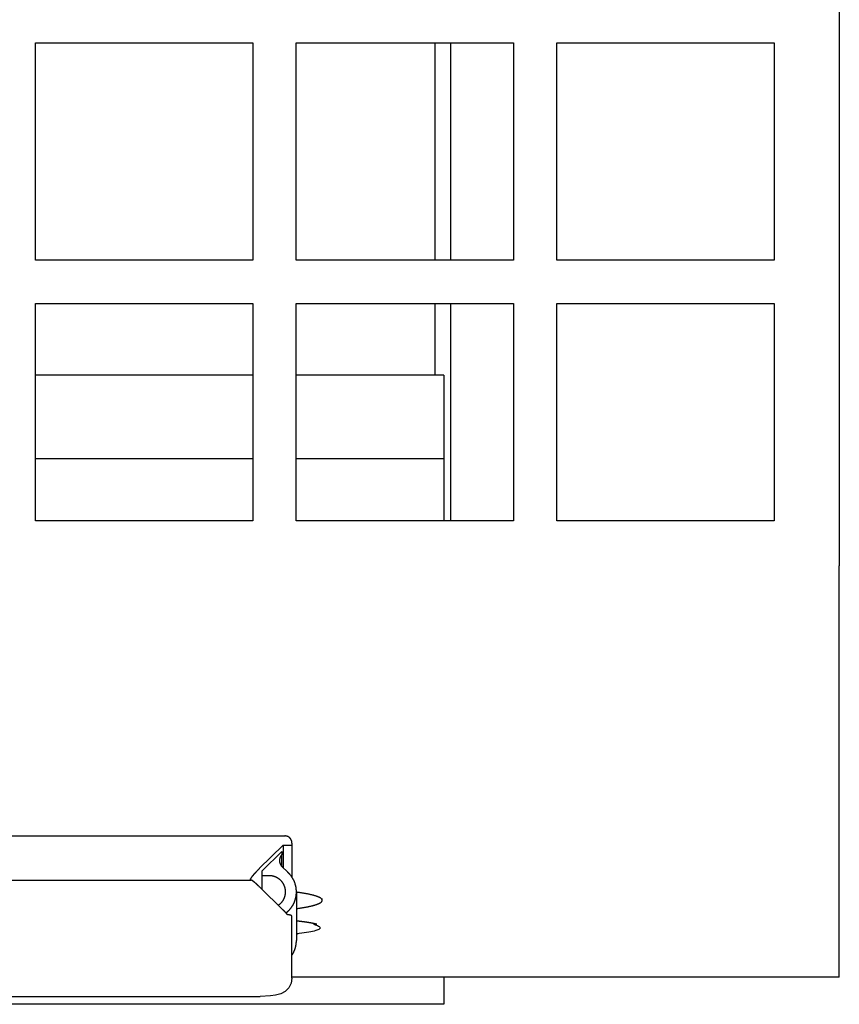
# Model space of a CAD drawing. Extents: x 99 to 770, y 67 to 553.
# Drawn here: x 395 to 414, y 67 to 90 of the extents above; entities that cross this region are included whole.
import ezdxf

# ---------------------------------------------------------------- set-up
doc = ezdxf.new("R2010")
doc.units = 0
doc.layers.add('VISIBLE__ISO_', color=7, linetype='CONTINUOUS')

msp = doc.modelspace()

# ---------------------------------------------------------------- linework, layer by layer
at = {"layer": 'VISIBLE__ISO_'}
for p, q in [((414.118, 184.574), (414.118, 76.943)), ((395.618, 88.974), (400.618, 88.974)), ((395.618, 83.974), (395.618, 88.974)), ((400.618, 88.974), (400.618, 83.974)), ((401.618, 88.974), (406.618, 88.974)), ((401.618, 83.974), (401.618, 88.974)), ((404.816, 83.974), (404.816, 88.974)), ((405.166, 88.974), (405.166, 83.974)), ((406.618, 88.974), (406.618, 83.974)), ((407.618, 88.974), (412.618, 88.974)), ((407.618, 83.974), (407.618, 88.974)), ((412.618, 88.974), (412.618, 83.974)), ((400.618, 83.974), (395.618, 83.974)), ((406.618, 83.974), (401.618, 83.974)), ((412.618, 83.974), (407.618, 83.974)), ((395.618, 82.974), (400.618, 82.974)), ((395.618, 77.974), (395.618, 82.974)), ((400.618, 82.974), (400.618, 77.974)), ((401.618, 82.974), (406.618, 82.974)), ((401.618, 77.974), (401.618, 82.974)), ((404.816, 81.33), (404.816, 82.974)), ((405.166, 82.974), (405.166, 77.974)), ((406.618, 82.974), (406.618, 77.974)), ((407.618, 82.974), (412.618, 82.974)), ((407.618, 77.974), (407.618, 82.974)), ((412.618, 82.974), (412.618, 77.974)), ((400.618, 81.33), (395.618, 81.33)), ((405.018, 81.33), (401.618, 81.33)), ((405.018, 81.33), (405.018, 79.404)), ((400.618, 79.404), (395.618, 79.404)), ((405.018, 79.404), (401.618, 79.404)), ((405.018, 79.404), (405.018, 77.974)), ((400.618, 77.974), (395.618, 77.974)), ((406.618, 77.974), (401.618, 77.974)), ((412.618, 77.974), (407.618, 77.974)), ((414.118, 75.25), (414.118, 76.943)), ((414.118, 67.474), (414.118, 75.25)), ((392.518, 70.725), (401.356, 70.725)), ((400.768, 69.973), (401.318, 70.513)), ((401.318, 70.513), (401.518, 70.513)), ((401.318, 70.513), (401.318, 69.993)), ((401.518, 70.562), (401.518, 70.513)), ((401.518, 70.513), (401.518, 69.779)), ((400.834, 69.922), (401.29, 70.37)), ((401.29, 70.37), (401.29, 70.298)), ((401.29, 70.021), (401.29, 70.298)), ((401.29, 70.02), (401.421, 69.892)), ((400.834, 69.81), (400.834, 69.922)), ((400.994, 69.81), (400.834, 69.81)), ((400.834, 69.493), (400.834, 69.81)), ((393.688, 69.711), (400.582, 69.711)), ((400.568, 69.711), (400.568, 69.739)), ((400.778, 69.548), (401.318, 69.018)), ((401.622, 69.439), (401.622, 68.319)), ((402.218, 69.243), (402.218, 69.283)), ((401.518, 68.788), (401.518, 68.88)), ((401.518, 68.527), (401.518, 68.788)), ((401.518, 67.494), (401.518, 68.527)), ((401.518, 67.456), (401.518, 67.494)), ((414.118, 67.474), (401.518, 67.474)), ((405.018, 67.474), (405.018, 66.852)), ((405.018, 66.852), (393.056, 66.852)), ((393.688, 67.032), (400.785, 67.032))]:
    msp.add_line(p, q, dxfattribs=at)
at = {"layer": 'VISIBLE__ISO_', "flags": 128}
for points in [[(402.017, 68.692), (402.052, 68.682), (402.082, 68.672), (402.107, 68.662), (402.129, 68.652), (402.145, 68.643), (402.157, 68.633), (402.165, 68.623), (402.168, 68.613), (402.167, 68.604), (402.161, 68.594), (402.151, 68.585), (402.137, 68.575), (402.117, 68.566), (402.094, 68.556), (402.066, 68.547), (402.033, 68.538), (401.996, 68.529), (401.954, 68.52), (401.908, 68.511), (401.857, 68.503), (401.803, 68.495), (401.746, 68.487), (401.686, 68.48), (401.622, 68.473)], [(401.518, 67.456), (401.502, 67.341), (401.451, 67.232), (401.367, 67.145), (401.261, 67.092), (401.144, 67.062), (401.024, 67.045), (400.785, 67.032)]]:
    msp.add_lwpolyline(points, dxfattribs=at)
at = {"layer": 'VISIBLE__ISO_'}
for points in [[(401.518, 70.562, 0), (401.518, 70.565, 0), (401.518, 70.567, 0), (401.518, 70.569, 0), (401.518, 70.571, 0), (401.518, 70.573, 0), (401.518, 70.575, 0), (401.518, 70.577, 0), (401.518, 70.579, 0), (401.517, 70.581, 0), (401.517, 70.583, 0), (401.517, 70.585, 0), (401.517, 70.588, 0), (401.516, 70.59, 0), (401.516, 70.592, 0), (401.516, 70.594, 0), (401.515, 70.596, 0), (401.515, 70.598, 0), (401.515, 70.6, 0), (401.514, 70.602, 0), (401.514, 70.604, 0), (401.513, 70.606, 0), (401.513, 70.608, 0), (401.512, 70.61, 0), (401.512, 70.612, 0), (401.511, 70.614, 0), (401.51, 70.615, 0), (401.51, 70.617, 0), (401.509, 70.619, 0), (401.509, 70.621, 0), (401.508, 70.623, 0), (401.507, 70.625, 0), (401.506, 70.627, 0), (401.506, 70.629, 0), (401.505, 70.63, 0), (401.504, 70.632, 0), (401.503, 70.634, 0), (401.503, 70.636, 0), (401.502, 70.638, 0), (401.501, 70.639, 0), (401.5, 70.641, 0), (401.499, 70.643, 0), (401.498, 70.645, 0), (401.497, 70.647, 0), (401.496, 70.648, 0), (401.495, 70.65, 0), (401.494, 70.652, 0), (401.493, 70.653, 0), (401.492, 70.655, 0), (401.491, 70.657, 0), (401.49, 70.658, 0), (401.489, 70.66, 0), (401.488, 70.661, 0), (401.486, 70.663, 0), (401.485, 70.665, 0), (401.484, 70.666, 0), (401.483, 70.668, 0), (401.482, 70.669, 0), (401.48, 70.671, 0), (401.479, 70.672, 0), (401.478, 70.674, 0), (401.476, 70.675, 0), (401.475, 70.676, 0), (401.474, 70.678, 0), (401.472, 70.679, 0), (401.471, 70.68, 0), (401.47, 70.682, 0), (401.468, 70.683, 0), (401.467, 70.684, 0), (401.465, 70.686, 0), (401.464, 70.687, 0), (401.462, 70.688, 0), (401.461, 70.69, 0), (401.459, 70.691, 0), (401.458, 70.692, 0), (401.456, 70.693, 0), (401.455, 70.694, 0), (401.453, 70.695, 0), (401.451, 70.697, 0), (401.45, 70.698, 0), (401.448, 70.699, 0), (401.447, 70.7, 0), (401.445, 70.701, 0), (401.443, 70.702, 0), (401.441, 70.703, 0), (401.44, 70.704, 0), (401.438, 70.705, 0), (401.436, 70.706, 0), (401.435, 70.707, 0), (401.433, 70.708, 0), (401.431, 70.709, 0), (401.429, 70.709, 0), (401.427, 70.71, 0), (401.426, 70.711, 0), (401.424, 70.712, 0), (401.422, 70.713, 0), (401.42, 70.713, 0), (401.418, 70.714, 0), (401.416, 70.715, 0), (401.414, 70.715, 0), (401.413, 70.716, 0), (401.411, 70.717, 0), (401.409, 70.717, 0), (401.407, 70.718, 0), (401.405, 70.718, 0), (401.403, 70.719, 0), (401.401, 70.719, 0), (401.399, 70.72, 0), (401.397, 70.721, 0), (401.395, 70.721, 0), (401.393, 70.721, 0), (401.391, 70.722, 0), (401.389, 70.722, 0), (401.387, 70.722, 0), (401.385, 70.723, 0), (401.383, 70.723, 0), (401.381, 70.723, 0), (401.379, 70.724, 0), (401.377, 70.724, 0), (401.375, 70.724, 0), (401.372, 70.724, 0), (401.37, 70.725, 0), (401.368, 70.725, 0), (401.366, 70.725, 0), (401.364, 70.725, 0), (401.362, 70.725, 0), (401.36, 70.725, 0), (401.358, 70.725, 0), (401.356, 70.725, 0)], [(401.29, 70.298, 0), (401.289, 70.296, 0), (401.287, 70.294, 0), (401.285, 70.292, 0), (401.284, 70.291, 0), (401.282, 70.289, 0), (401.28, 70.287, 0), (401.279, 70.285, 0), (401.277, 70.283, 0), (401.276, 70.281, 0), (401.274, 70.28, 0), (401.273, 70.278, 0), (401.271, 70.276, 0), (401.27, 70.274, 0), (401.268, 70.272, 0), (401.267, 70.27, 0), (401.266, 70.268, 0), (401.264, 70.266, 0), (401.263, 70.264, 0), (401.262, 70.262, 0), (401.26, 70.26, 0), (401.259, 70.258, 0), (401.258, 70.256, 0), (401.257, 70.254, 0), (401.256, 70.251, 0), (401.254, 70.249, 0), (401.253, 70.247, 0), (401.252, 70.245, 0), (401.251, 70.243, 0), (401.25, 70.241, 0), (401.249, 70.238, 0), (401.248, 70.236, 0), (401.247, 70.234, 0), (401.246, 70.232, 0), (401.245, 70.23, 0), (401.245, 70.227, 0), (401.244, 70.225, 0), (401.243, 70.223, 0), (401.242, 70.221, 0), (401.241, 70.218, 0), (401.241, 70.216, 0), (401.24, 70.214, 0), (401.239, 70.211, 0), (401.239, 70.209, 0), (401.238, 70.207, 0), (401.238, 70.204, 0), (401.237, 70.202, 0), (401.236, 70.2, 0), (401.236, 70.197, 0), (401.236, 70.195, 0), (401.235, 70.192, 0), (401.235, 70.19, 0), (401.234, 70.188, 0), (401.234, 70.185, 0), (401.234, 70.183, 0), (401.233, 70.181, 0), (401.233, 70.178, 0), (401.233, 70.176, 0), (401.233, 70.173, 0), (401.233, 70.171, 0), (401.232, 70.169, 0), (401.232, 70.166, 0), (401.232, 70.164, 0), (401.232, 70.161, 0), (401.232, 70.159, 0), (401.232, 70.157, 0), (401.232, 70.154, 0), (401.232, 70.152, 0), (401.232, 70.149, 0), (401.233, 70.147, 0), (401.233, 70.145, 0), (401.233, 70.142, 0), (401.233, 70.14, 0), (401.233, 70.138, 0), (401.234, 70.135, 0), (401.234, 70.133, 0), (401.234, 70.13, 0), (401.235, 70.128, 0), (401.235, 70.126, 0), (401.236, 70.123, 0), (401.236, 70.121, 0), (401.237, 70.118, 0), (401.237, 70.116, 0), (401.238, 70.114, 0), (401.238, 70.112, 0), (401.239, 70.109, 0), (401.239, 70.107, 0), (401.24, 70.105, 0), (401.241, 70.102, 0), (401.241, 70.1, 0), (401.242, 70.098, 0), (401.243, 70.095, 0), (401.244, 70.093, 0), (401.245, 70.091, 0), (401.246, 70.088, 0), (401.246, 70.086, 0), (401.247, 70.084, 0), (401.248, 70.082, 0), (401.249, 70.08, 0), (401.25, 70.078, 0), (401.251, 70.075, 0), (401.252, 70.073, 0), (401.253, 70.071, 0), (401.255, 70.069, 0), (401.256, 70.067, 0), (401.257, 70.065, 0), (401.258, 70.062, 0), (401.259, 70.06, 0), (401.26, 70.058, 0), (401.262, 70.056, 0), (401.263, 70.054, 0), (401.264, 70.052, 0), (401.266, 70.05, 0), (401.267, 70.048, 0), (401.268, 70.046, 0), (401.27, 70.044, 0), (401.271, 70.042, 0), (401.273, 70.04, 0), (401.274, 70.038, 0), (401.276, 70.037, 0), (401.277, 70.035, 0), (401.279, 70.033, 0), (401.28, 70.031, 0), (401.282, 70.029, 0), (401.284, 70.028, 0), (401.285, 70.026, 0), (401.287, 70.024, 0), (401.289, 70.022, 0), (401.29, 70.02, 0)], [(400.768, 69.973, 0), (400.766, 69.971, 0), (400.763, 69.968, 0), (400.761, 69.966, 0), (400.759, 69.963, 0), (400.756, 69.961, 0), (400.754, 69.958, 0), (400.751, 69.956, 0), (400.749, 69.954, 0), (400.746, 69.951, 0), (400.744, 69.949, 0), (400.741, 69.946, 0), (400.739, 69.944, 0), (400.737, 69.941, 0), (400.734, 69.939, 0), (400.732, 69.936, 0), (400.729, 69.934, 0), (400.727, 69.931, 0), (400.725, 69.929, 0), (400.722, 69.927, 0), (400.72, 69.924, 0), (400.717, 69.922, 0), (400.715, 69.919, 0), (400.713, 69.917, 0), (400.71, 69.914, 0), (400.708, 69.912, 0), (400.706, 69.909, 0), (400.703, 69.907, 0), (400.701, 69.905, 0), (400.699, 69.902, 0), (400.696, 69.9, 0), (400.694, 69.897, 0), (400.692, 69.895, 0), (400.69, 69.893, 0), (400.687, 69.89, 0), (400.685, 69.888, 0), (400.683, 69.885, 0), (400.681, 69.883, 0), (400.678, 69.881, 0), (400.676, 69.878, 0), (400.674, 69.876, 0), (400.672, 69.874, 0), (400.67, 69.871, 0), (400.668, 69.869, 0), (400.666, 69.867, 0), (400.663, 69.864, 0), (400.661, 69.862, 0), (400.659, 69.86, 0), (400.657, 69.858, 0), (400.655, 69.855, 0), (400.653, 69.853, 0), (400.651, 69.851, 0), (400.649, 69.849, 0), (400.647, 69.846, 0), (400.645, 69.844, 0), (400.643, 69.842, 0), (400.641, 69.84, 0), (400.64, 69.838, 0), (400.638, 69.836, 0), (400.636, 69.834, 0), (400.634, 69.831, 0), (400.632, 69.829, 0), (400.63, 69.827, 0), (400.629, 69.825, 0), (400.627, 69.823, 0), (400.625, 69.821, 0), (400.623, 69.819, 0), (400.622, 69.817, 0), (400.62, 69.815, 0), (400.619, 69.813, 0), (400.617, 69.811, 0), (400.615, 69.809, 0), (400.614, 69.808, 0), (400.612, 69.806, 0), (400.611, 69.804, 0), (400.609, 69.802, 0), (400.608, 69.8, 0), (400.606, 69.798, 0), (400.605, 69.796, 0), (400.603, 69.795, 0), (400.602, 69.793, 0), (400.601, 69.791, 0), (400.599, 69.79, 0), (400.598, 69.788, 0), (400.597, 69.786, 0), (400.596, 69.785, 0), (400.594, 69.783, 0), (400.593, 69.781, 0), (400.592, 69.78, 0), (400.591, 69.778, 0), (400.59, 69.777, 0), (400.589, 69.775, 0), (400.588, 69.774, 0), (400.586, 69.773, 0), (400.585, 69.771, 0), (400.585, 69.77, 0), (400.584, 69.768, 0), (400.583, 69.767, 0), (400.582, 69.766, 0), (400.581, 69.764, 0), (400.58, 69.763, 0), (400.579, 69.762, 0), (400.578, 69.761, 0), (400.578, 69.76, 0), (400.577, 69.758, 0), (400.576, 69.757, 0), (400.576, 69.756, 0), (400.575, 69.755, 0), (400.574, 69.754, 0), (400.574, 69.753, 0), (400.573, 69.752, 0), (400.573, 69.751, 0), (400.572, 69.75, 0), (400.572, 69.749, 0), (400.571, 69.748, 0), (400.571, 69.748, 0), (400.57, 69.747, 0), (400.57, 69.746, 0), (400.57, 69.745, 0), (400.57, 69.745, 0), (400.569, 69.744, 0), (400.569, 69.743, 0), (400.569, 69.742, 0), (400.569, 69.742, 0), (400.569, 69.741, 0), (400.568, 69.741, 0), (400.568, 69.74, 0), (400.568, 69.74, 0), (400.568, 69.739, 0)], [(401.204, 69.13, 0), (401.21, 69.134, 0), (401.216, 69.138, 0), (401.222, 69.143, 0), (401.228, 69.147, 0), (401.234, 69.152, 0), (401.24, 69.157, 0), (401.246, 69.162, 0), (401.251, 69.167, 0), (401.257, 69.172, 0), (401.262, 69.177, 0), (401.267, 69.182, 0), (401.273, 69.188, 0), (401.278, 69.193, 0), (401.283, 69.199, 0), (401.287, 69.204, 0), (401.292, 69.21, 0), (401.297, 69.216, 0), (401.301, 69.222, 0), (401.305, 69.228, 0), (401.31, 69.234, 0), (401.314, 69.24, 0), (401.318, 69.247, 0), (401.322, 69.253, 0), (401.325, 69.26, 0), (401.329, 69.266, 0), (401.332, 69.273, 0), (401.336, 69.279, 0), (401.339, 69.286, 0), (401.342, 69.293, 0), (401.345, 69.3, 0), (401.347, 69.307, 0), (401.35, 69.314, 0), (401.353, 69.32, 0), (401.355, 69.328, 0), (401.357, 69.335, 0), (401.359, 69.342, 0), (401.361, 69.349, 0), (401.363, 69.356, 0), (401.364, 69.363, 0), (401.366, 69.371, 0), (401.367, 69.378, 0), (401.368, 69.385, 0), (401.369, 69.393, 0), (401.37, 69.4, 0), (401.371, 69.407, 0), (401.372, 69.415, 0), (401.372, 69.422, 0), (401.372, 69.43, 0), (401.372, 69.437, 0), (401.372, 69.444, 0), (401.372, 69.452, 0), (401.372, 69.459, 0), (401.371, 69.467, 0), (401.371, 69.474, 0), (401.37, 69.481, 0), (401.369, 69.489, 0), (401.368, 69.496, 0), (401.367, 69.503, 0), (401.365, 69.511, 0), (401.364, 69.518, 0), (401.362, 69.525, 0), (401.36, 69.532, 0), (401.358, 69.54, 0), (401.356, 69.547, 0), (401.354, 69.554, 0), (401.351, 69.561, 0), (401.349, 69.568, 0), (401.346, 69.575, 0), (401.343, 69.581, 0), (401.34, 69.588, 0), (401.337, 69.595, 0), (401.334, 69.602, 0), (401.331, 69.608, 0), (401.327, 69.615, 0), (401.324, 69.621, 0), (401.32, 69.628, 0), (401.316, 69.634, 0), (401.312, 69.64, 0), (401.308, 69.647, 0), (401.303, 69.653, 0), (401.299, 69.659, 0), (401.295, 69.665, 0), (401.29, 69.671, 0), (401.285, 69.676, 0), (401.28, 69.682, 0), (401.275, 69.687, 0), (401.27, 69.693, 0), (401.265, 69.698, 0), (401.26, 69.704, 0), (401.254, 69.709, 0), (401.249, 69.714, 0), (401.243, 69.719, 0), (401.237, 69.723, 0), (401.232, 69.728, 0), (401.226, 69.733, 0), (401.22, 69.737, 0), (401.214, 69.742, 0), (401.207, 69.746, 0), (401.201, 69.75, 0), (401.195, 69.754, 0), (401.188, 69.758, 0), (401.182, 69.761, 0), (401.175, 69.765, 0), (401.169, 69.769, 0), (401.162, 69.772, 0), (401.155, 69.775, 0), (401.148, 69.778, 0), (401.141, 69.781, 0), (401.134, 69.784, 0), (401.127, 69.787, 0), (401.12, 69.789, 0), (401.113, 69.792, 0), (401.106, 69.794, 0), (401.099, 69.796, 0), (401.091, 69.798, 0), (401.084, 69.8, 0), (401.077, 69.802, 0), (401.069, 69.803, 0), (401.062, 69.804, 0), (401.054, 69.806, 0), (401.047, 69.807, 0), (401.039, 69.808, 0), (401.032, 69.808, 0), (401.024, 69.809, 0), (401.017, 69.81, 0), (401.009, 69.81, 0), (401.002, 69.81, 0), (400.994, 69.81, 0)], [(401.382, 68.953, 0), (401.388, 68.959, 0), (401.395, 68.964, 0), (401.401, 68.969, 0), (401.408, 68.975, 0), (401.414, 68.98, 0), (401.42, 68.986, 0), (401.427, 68.992, 0), (401.433, 68.997, 0), (401.439, 69.003, 0), (401.445, 69.009, 0), (401.451, 69.015, 0), (401.456, 69.021, 0), (401.462, 69.027, 0), (401.468, 69.034, 0), (401.473, 69.04, 0), (401.479, 69.046, 0), (401.484, 69.053, 0), (401.489, 69.059, 0), (401.495, 69.066, 0), (401.5, 69.073, 0), (401.505, 69.079, 0), (401.51, 69.086, 0), (401.514, 69.093, 0), (401.519, 69.1, 0), (401.524, 69.107, 0), (401.528, 69.114, 0), (401.533, 69.121, 0), (401.537, 69.128, 0), (401.541, 69.136, 0), (401.545, 69.143, 0), (401.549, 69.15, 0), (401.553, 69.158, 0), (401.557, 69.165, 0), (401.561, 69.173, 0), (401.564, 69.18, 0), (401.568, 69.188, 0), (401.571, 69.195, 0), (401.575, 69.203, 0), (401.578, 69.211, 0), (401.581, 69.219, 0), (401.584, 69.226, 0), (401.587, 69.234, 0), (401.589, 69.242, 0), (401.592, 69.25, 0), (401.595, 69.258, 0), (401.597, 69.266, 0), (401.599, 69.274, 0), (401.602, 69.282, 0), (401.604, 69.29, 0), (401.606, 69.298, 0), (401.608, 69.306, 0), (401.609, 69.315, 0), (401.611, 69.323, 0), (401.613, 69.331, 0), (401.614, 69.339, 0), (401.615, 69.347, 0), (401.617, 69.356, 0), (401.618, 69.364, 0), (401.619, 69.372, 0), (401.62, 69.38, 0), (401.62, 69.389, 0), (401.621, 69.397, 0), (401.621, 69.406, 0), (401.622, 69.414, 0), (401.622, 69.422, 0), (401.622, 69.43, 0), (401.622, 69.439, 0), (401.622, 69.447, 0), (401.622, 69.456, 0), (401.622, 69.464, 0), (401.621, 69.472, 0), (401.621, 69.481, 0), (401.62, 69.489, 0), (401.62, 69.497, 0), (401.619, 69.505, 0), (401.618, 69.514, 0), (401.617, 69.522, 0), (401.615, 69.53, 0), (401.614, 69.538, 0), (401.613, 69.547, 0), (401.611, 69.555, 0), (401.61, 69.563, 0), (401.608, 69.571, 0), (401.606, 69.579, 0), (401.604, 69.588, 0), (401.602, 69.596, 0), (401.6, 69.604, 0), (401.597, 69.612, 0), (401.595, 69.62, 0), (401.592, 69.628, 0), (401.59, 69.635, 0), (401.587, 69.643, 0), (401.584, 69.651, 0), (401.581, 69.659, 0), (401.578, 69.667, 0), (401.575, 69.675, 0), (401.571, 69.682, 0), (401.568, 69.69, 0), (401.565, 69.698, 0), (401.561, 69.705, 0), (401.557, 69.713, 0), (401.553, 69.72, 0), (401.55, 69.727, 0), (401.545, 69.735, 0), (401.541, 69.742, 0), (401.537, 69.749, 0), (401.533, 69.756, 0), (401.528, 69.764, 0), (401.524, 69.771, 0), (401.519, 69.778, 0), (401.515, 69.785, 0), (401.51, 69.791, 0), (401.505, 69.798, 0), (401.5, 69.805, 0), (401.495, 69.812, 0), (401.49, 69.818, 0), (401.484, 69.825, 0), (401.479, 69.831, 0), (401.474, 69.838, 0), (401.468, 69.844, 0), (401.462, 69.85, 0), (401.457, 69.856, 0), (401.451, 69.863, 0), (401.445, 69.869, 0), (401.439, 69.875, 0), (401.433, 69.88, 0), (401.427, 69.886, 0), (401.421, 69.892, 0)], [(400.778, 69.548, 0), (400.776, 69.55, 0), (400.774, 69.552, 0), (400.772, 69.554, 0), (400.77, 69.556, 0), (400.768, 69.559, 0), (400.765, 69.561, 0), (400.763, 69.563, 0), (400.761, 69.565, 0), (400.759, 69.567, 0), (400.757, 69.569, 0), (400.755, 69.571, 0), (400.752, 69.573, 0), (400.75, 69.575, 0), (400.748, 69.577, 0), (400.746, 69.579, 0), (400.744, 69.581, 0), (400.742, 69.583, 0), (400.74, 69.585, 0), (400.738, 69.587, 0), (400.735, 69.589, 0), (400.733, 69.591, 0), (400.731, 69.593, 0), (400.729, 69.595, 0), (400.727, 69.597, 0), (400.725, 69.599, 0), (400.723, 69.601, 0), (400.721, 69.603, 0), (400.719, 69.605, 0), (400.717, 69.607, 0), (400.715, 69.609, 0), (400.713, 69.611, 0), (400.711, 69.612, 0), (400.709, 69.614, 0), (400.707, 69.616, 0), (400.704, 69.618, 0), (400.702, 69.62, 0), (400.7, 69.622, 0), (400.699, 69.623, 0), (400.697, 69.625, 0), (400.695, 69.627, 0), (400.693, 69.629, 0), (400.691, 69.63, 0), (400.689, 69.632, 0), (400.687, 69.634, 0), (400.685, 69.635, 0), (400.683, 69.637, 0), (400.681, 69.639, 0), (400.679, 69.641, 0), (400.677, 69.642, 0), (400.675, 69.644, 0), (400.674, 69.645, 0), (400.672, 69.647, 0), (400.67, 69.649, 0), (400.668, 69.65, 0), (400.666, 69.652, 0), (400.665, 69.653, 0), (400.663, 69.655, 0), (400.661, 69.656, 0), (400.659, 69.658, 0), (400.658, 69.659, 0), (400.656, 69.661, 0), (400.654, 69.662, 0), (400.652, 69.663, 0), (400.651, 69.665, 0), (400.649, 69.666, 0), (400.647, 69.668, 0), (400.646, 69.669, 0), (400.644, 69.67, 0), (400.643, 69.671, 0), (400.641, 69.673, 0), (400.64, 69.674, 0), (400.638, 69.675, 0), (400.636, 69.676, 0), (400.635, 69.678, 0), (400.633, 69.679, 0), (400.632, 69.68, 0), (400.63, 69.681, 0), (400.629, 69.682, 0), (400.628, 69.683, 0), (400.626, 69.684, 0), (400.625, 69.686, 0), (400.623, 69.686, 0), (400.622, 69.688, 0), (400.621, 69.689, 0), (400.619, 69.689, 0), (400.618, 69.691, 0), (400.617, 69.691, 0), (400.616, 69.692, 0), (400.614, 69.693, 0), (400.613, 69.694, 0), (400.612, 69.695, 0), (400.611, 69.696, 0), (400.61, 69.697, 0), (400.608, 69.697, 0), (400.607, 69.698, 0), (400.606, 69.699, 0), (400.605, 69.7, 0), (400.604, 69.7, 0), (400.603, 69.701, 0), (400.602, 69.702, 0), (400.601, 69.702, 0), (400.6, 69.703, 0), (400.599, 69.704, 0), (400.598, 69.704, 0), (400.597, 69.705, 0), (400.596, 69.705, 0), (400.595, 69.706, 0), (400.594, 69.706, 0), (400.594, 69.707, 0), (400.593, 69.707, 0), (400.592, 69.707, 0), (400.591, 69.708, 0), (400.59, 69.708, 0), (400.59, 69.708, 0), (400.589, 69.709, 0), (400.588, 69.709, 0), (400.588, 69.709, 0), (400.587, 69.71, 0), (400.586, 69.71, 0), (400.586, 69.71, 0), (400.585, 69.71, 0), (400.585, 69.71, 0), (400.584, 69.71, 0), (400.584, 69.71, 0), (400.583, 69.711, 0), (400.583, 69.711, 0), (400.582, 69.711, 0), (400.582, 69.711, 0)], [(401.622, 69.054, 0), (401.64, 69.056, 0), (401.657, 69.059, 0), (401.675, 69.061, 0), (401.692, 69.064, 0), (401.708, 69.066, 0), (401.725, 69.069, 0), (401.741, 69.071, 0), (401.757, 69.074, 0), (401.773, 69.077, 0), (401.788, 69.079, 0), (401.804, 69.082, 0), (401.819, 69.085, 0), (401.834, 69.087, 0), (401.848, 69.09, 0), (401.862, 69.093, 0), (401.876, 69.095, 0), (401.89, 69.098, 0), (401.904, 69.101, 0), (401.917, 69.104, 0), (401.93, 69.107, 0), (401.942, 69.109, 0), (401.955, 69.112, 0), (401.967, 69.115, 0), (401.979, 69.118, 0), (401.991, 69.121, 0), (402.002, 69.124, 0), (402.013, 69.127, 0), (402.024, 69.13, 0), (402.034, 69.133, 0), (402.045, 69.136, 0), (402.054, 69.139, 0), (402.064, 69.142, 0), (402.074, 69.145, 0), (402.083, 69.148, 0), (402.091, 69.151, 0), (402.1, 69.154, 0), (402.108, 69.157, 0), (402.116, 69.16, 0), (402.124, 69.163, 0), (402.131, 69.166, 0), (402.138, 69.169, 0), (402.145, 69.173, 0), (402.152, 69.176, 0), (402.158, 69.179, 0), (402.164, 69.182, 0), (402.169, 69.185, 0), (402.174, 69.189, 0), (402.179, 69.192, 0), (402.184, 69.195, 0), (402.189, 69.198, 0), (402.193, 69.201, 0), (402.196, 69.204, 0), (402.2, 69.208, 0), (402.203, 69.211, 0), (402.206, 69.214, 0), (402.209, 69.217, 0), (402.211, 69.221, 0), (402.213, 69.224, 0), (402.215, 69.227, 0), (402.216, 69.23, 0), (402.217, 69.234, 0), (402.218, 69.237, 0), (402.218, 69.24, 0), (402.218, 69.243, 0), (402.218, 69.246, 0), (402.218, 69.25, 0), (402.217, 69.253, 0), (402.216, 69.256, 0), (402.215, 69.259, 0), (402.213, 69.263, 0), (402.211, 69.266, 0), (402.209, 69.269, 0), (402.206, 69.272, 0), (402.203, 69.276, 0), (402.2, 69.279, 0), (402.196, 69.282, 0), (402.193, 69.285, 0), (402.189, 69.288, 0), (402.184, 69.292, 0), (402.179, 69.295, 0), (402.174, 69.298, 0), (402.169, 69.301, 0), (402.164, 69.304, 0), (402.158, 69.308, 0), (402.152, 69.311, 0), (402.145, 69.314, 0), (402.138, 69.317, 0), (402.131, 69.32, 0), (402.124, 69.323, 0), (402.116, 69.326, 0), (402.108, 69.329, 0), (402.1, 69.332, 0), (402.091, 69.335, 0), (402.083, 69.339, 0), (402.074, 69.342, 0), (402.064, 69.345, 0), (402.054, 69.348, 0), (402.045, 69.351, 0), (402.034, 69.354, 0), (402.024, 69.357, 0), (402.013, 69.36, 0), (402.002, 69.362, 0), (401.991, 69.365, 0), (401.979, 69.368, 0), (401.967, 69.371, 0), (401.955, 69.374, 0), (401.942, 69.377, 0), (401.93, 69.38, 0), (401.917, 69.383, 0), (401.904, 69.385, 0), (401.89, 69.388, 0), (401.876, 69.391, 0), (401.862, 69.394, 0), (401.848, 69.397, 0), (401.834, 69.399, 0), (401.819, 69.402, 0), (401.804, 69.405, 0), (401.788, 69.407, 0), (401.773, 69.41, 0), (401.757, 69.412, 0), (401.741, 69.415, 0), (401.725, 69.418, 0), (401.708, 69.42, 0), (401.692, 69.423, 0), (401.675, 69.425, 0), (401.657, 69.428, 0), (401.64, 69.43, 0), (401.622, 69.432, 0)], [(401.42, 68.912, 0), (401.419, 68.913, 0), (401.419, 68.914, 0), (401.418, 68.915, 0), (401.417, 68.915, 0), (401.417, 68.916, 0), (401.416, 68.917, 0), (401.415, 68.918, 0), (401.414, 68.919, 0), (401.414, 68.919, 0), (401.413, 68.92, 0), (401.412, 68.921, 0), (401.411, 68.922, 0), (401.411, 68.923, 0), (401.41, 68.923, 0), (401.409, 68.924, 0), (401.408, 68.925, 0), (401.408, 68.926, 0), (401.407, 68.927, 0), (401.406, 68.927, 0), (401.405, 68.928, 0), (401.405, 68.929, 0), (401.404, 68.93, 0), (401.403, 68.931, 0), (401.402, 68.931, 0), (401.402, 68.932, 0), (401.401, 68.933, 0), (401.4, 68.934, 0), (401.399, 68.935, 0), (401.399, 68.936, 0), (401.398, 68.936, 0), (401.397, 68.937, 0), (401.396, 68.938, 0), (401.396, 68.939, 0), (401.395, 68.94, 0), (401.394, 68.94, 0), (401.393, 68.941, 0), (401.392, 68.942, 0), (401.392, 68.943, 0), (401.391, 68.944, 0), (401.39, 68.945, 0), (401.389, 68.945, 0), (401.389, 68.946, 0), (401.388, 68.947, 0), (401.387, 68.948, 0), (401.386, 68.949, 0), (401.385, 68.95, 0), (401.385, 68.95, 0), (401.384, 68.951, 0), (401.383, 68.952, 0), (401.382, 68.953, 0), (401.381, 68.954, 0), (401.381, 68.954, 0), (401.38, 68.955, 0), (401.379, 68.956, 0), (401.378, 68.957, 0), (401.378, 68.958, 0), (401.377, 68.959, 0), (401.376, 68.959, 0), (401.375, 68.96, 0), (401.374, 68.961, 0), (401.374, 68.962, 0), (401.373, 68.963, 0), (401.372, 68.963, 0), (401.371, 68.964, 0), (401.37, 68.965, 0), (401.37, 68.966, 0), (401.369, 68.967, 0), (401.368, 68.968, 0), (401.367, 68.969, 0), (401.366, 68.969, 0), (401.365, 68.97, 0), (401.365, 68.971, 0), (401.364, 68.972, 0), (401.363, 68.973, 0), (401.362, 68.974, 0), (401.361, 68.974, 0), (401.361, 68.975, 0), (401.36, 68.976, 0), (401.359, 68.977, 0), (401.358, 68.978, 0), (401.357, 68.978, 0), (401.356, 68.979, 0), (401.356, 68.98, 0), (401.355, 68.981, 0), (401.354, 68.982, 0), (401.353, 68.983, 0), (401.352, 68.984, 0), (401.352, 68.984, 0), (401.351, 68.985, 0), (401.35, 68.986, 0), (401.349, 68.987, 0), (401.348, 68.988, 0), (401.347, 68.989, 0), (401.347, 68.989, 0), (401.346, 68.99, 0), (401.345, 68.991, 0), (401.344, 68.992, 0), (401.343, 68.993, 0), (401.342, 68.994, 0), (401.342, 68.994, 0), (401.341, 68.995, 0), (401.34, 68.996, 0), (401.339, 68.997, 0), (401.338, 68.998, 0), (401.337, 68.999, 0), (401.337, 68.999, 0), (401.336, 69, 0), (401.335, 69.001, 0), (401.334, 69.002, 0), (401.333, 69.003, 0), (401.333, 69.004, 0), (401.332, 69.004, 0), (401.331, 69.005, 0), (401.33, 69.006, 0), (401.329, 69.007, 0), (401.328, 69.008, 0), (401.328, 69.008, 0), (401.327, 69.009, 0), (401.326, 69.01, 0), (401.325, 69.011, 0), (401.324, 69.012, 0), (401.323, 69.013, 0), (401.323, 69.013, 0), (401.322, 69.014, 0), (401.321, 69.015, 0), (401.32, 69.016, 0), (401.319, 69.017, 0), (401.318, 69.017, 0)], [(401.518, 68.88, 0), (401.518, 68.88, 0), (401.518, 68.881, 0), (401.518, 68.881, 0), (401.518, 68.881, 0), (401.518, 68.882, 0), (401.518, 68.882, 0), (401.518, 68.882, 0), (401.518, 68.883, 0), (401.518, 68.883, 0), (401.518, 68.883, 0), (401.518, 68.883, 0), (401.517, 68.884, 0), (401.517, 68.884, 0), (401.517, 68.884, 0), (401.517, 68.885, 0), (401.517, 68.885, 0), (401.516, 68.885, 0), (401.516, 68.886, 0), (401.516, 68.886, 0), (401.516, 68.886, 0), (401.515, 68.886, 0), (401.515, 68.887, 0), (401.515, 68.887, 0), (401.515, 68.887, 0), (401.514, 68.888, 0), (401.514, 68.888, 0), (401.514, 68.888, 0), (401.513, 68.889, 0), (401.513, 68.889, 0), (401.512, 68.889, 0), (401.512, 68.889, 0), (401.512, 68.89, 0), (401.511, 68.89, 0), (401.511, 68.89, 0), (401.51, 68.891, 0), (401.51, 68.891, 0), (401.509, 68.891, 0), (401.509, 68.891, 0), (401.508, 68.892, 0), (401.508, 68.892, 0), (401.507, 68.892, 0), (401.507, 68.893, 0), (401.506, 68.893, 0), (401.506, 68.893, 0), (401.505, 68.894, 0), (401.505, 68.894, 0), (401.504, 68.894, 0), (401.503, 68.894, 0), (401.503, 68.895, 0), (401.502, 68.895, 0), (401.502, 68.895, 0), (401.501, 68.895, 0), (401.5, 68.896, 0), (401.5, 68.896, 0), (401.499, 68.896, 0), (401.498, 68.897, 0), (401.497, 68.897, 0), (401.497, 68.897, 0), (401.496, 68.897, 0), (401.495, 68.898, 0), (401.494, 68.898, 0), (401.494, 68.898, 0), (401.493, 68.898, 0), (401.492, 68.899, 0), (401.491, 68.899, 0), (401.49, 68.899, 0), (401.49, 68.9, 0), (401.489, 68.9, 0), (401.488, 68.9, 0), (401.487, 68.9, 0), (401.486, 68.9, 0), (401.485, 68.901, 0), (401.484, 68.901, 0), (401.483, 68.901, 0), (401.483, 68.901, 0), (401.482, 68.902, 0), (401.481, 68.902, 0), (401.48, 68.902, 0), (401.479, 68.903, 0), (401.478, 68.903, 0), (401.477, 68.903, 0), (401.476, 68.903, 0), (401.475, 68.903, 0), (401.474, 68.904, 0), (401.473, 68.904, 0), (401.472, 68.904, 0), (401.471, 68.904, 0), (401.47, 68.905, 0), (401.469, 68.905, 0), (401.468, 68.905, 0), (401.466, 68.905, 0), (401.465, 68.906, 0), (401.464, 68.906, 0), (401.463, 68.906, 0), (401.462, 68.906, 0), (401.461, 68.906, 0), (401.46, 68.907, 0), (401.459, 68.907, 0), (401.457, 68.907, 0), (401.456, 68.907, 0), (401.455, 68.907, 0), (401.454, 68.908, 0), (401.453, 68.908, 0), (401.451, 68.908, 0), (401.45, 68.908, 0), (401.449, 68.908, 0), (401.448, 68.909, 0), (401.447, 68.909, 0), (401.445, 68.909, 0), (401.444, 68.909, 0), (401.443, 68.909, 0), (401.442, 68.91, 0), (401.44, 68.91, 0), (401.439, 68.91, 0), (401.438, 68.91, 0), (401.436, 68.91, 0), (401.435, 68.91, 0), (401.434, 68.911, 0), (401.432, 68.911, 0), (401.431, 68.911, 0), (401.43, 68.911, 0), (401.428, 68.911, 0), (401.427, 68.912, 0), (401.426, 68.912, 0), (401.424, 68.912, 0), (401.423, 68.912, 0), (401.422, 68.912, 0), (401.42, 68.912, 0)], [(402.095, 68.692, 0), (402.092, 68.692, 0), (402.09, 68.693, 0), (402.087, 68.694, 0), (402.085, 68.695, 0), (402.083, 68.695, 0), (402.08, 68.696, 0), (402.078, 68.696, 0), (402.075, 68.697, 0), (402.073, 68.698, 0), (402.07, 68.698, 0), (402.067, 68.699, 0), (402.065, 68.7, 0), (402.062, 68.7, 0), (402.059, 68.701, 0), (402.057, 68.702, 0), (402.054, 68.702, 0), (402.051, 68.703, 0), (402.049, 68.704, 0), (402.046, 68.704, 0), (402.043, 68.705, 0), (402.04, 68.706, 0), (402.037, 68.706, 0), (402.035, 68.707, 0), (402.032, 68.707, 0), (402.029, 68.708, 0), (402.026, 68.709, 0), (402.023, 68.709, 0), (402.02, 68.71, 0), (402.017, 68.71, 0), (402.014, 68.711, 0), (402.011, 68.712, 0), (402.008, 68.712, 0), (402.005, 68.713, 0), (402.002, 68.714, 0), (401.999, 68.714, 0), (401.995, 68.715, 0), (401.992, 68.716, 0), (401.989, 68.716, 0), (401.986, 68.717, 0), (401.983, 68.718, 0), (401.979, 68.718, 0), (401.976, 68.719, 0), (401.973, 68.719, 0), (401.97, 68.72, 0), (401.966, 68.721, 0), (401.963, 68.721, 0), (401.96, 68.722, 0), (401.956, 68.722, 0), (401.953, 68.723, 0), (401.949, 68.724, 0), (401.946, 68.724, 0), (401.943, 68.725, 0), (401.939, 68.725, 0), (401.936, 68.726, 0), (401.932, 68.727, 0), (401.928, 68.727, 0), (401.925, 68.728, 0), (401.921, 68.728, 0), (401.918, 68.729, 0), (401.914, 68.73, 0), (401.91, 68.73, 0), (401.907, 68.731, 0), (401.903, 68.731, 0), (401.899, 68.732, 0), (401.896, 68.733, 0), (401.892, 68.733, 0), (401.888, 68.734, 0), (401.884, 68.734, 0), (401.881, 68.735, 0), (401.877, 68.736, 0), (401.873, 68.736, 0), (401.869, 68.737, 0), (401.865, 68.737, 0), (401.861, 68.738, 0), (401.857, 68.739, 0), (401.853, 68.739, 0), (401.849, 68.74, 0), (401.845, 68.74, 0), (401.841, 68.741, 0), (401.837, 68.742, 0), (401.833, 68.742, 0), (401.829, 68.743, 0), (401.825, 68.743, 0), (401.821, 68.744, 0), (401.817, 68.744, 0), (401.813, 68.745, 0), (401.809, 68.746, 0), (401.805, 68.746, 0), (401.8, 68.747, 0), (401.796, 68.747, 0), (401.792, 68.748, 0), (401.788, 68.748, 0), (401.783, 68.749, 0), (401.779, 68.749, 0), (401.775, 68.75, 0), (401.77, 68.751, 0), (401.766, 68.751, 0), (401.762, 68.752, 0), (401.757, 68.752, 0), (401.753, 68.753, 0), (401.749, 68.753, 0), (401.744, 68.754, 0), (401.74, 68.754, 0), (401.735, 68.755, 0), (401.731, 68.756, 0), (401.726, 68.756, 0), (401.722, 68.757, 0), (401.717, 68.757, 0), (401.713, 68.758, 0), (401.708, 68.758, 0), (401.703, 68.759, 0), (401.699, 68.759, 0), (401.694, 68.76, 0), (401.689, 68.76, 0), (401.685, 68.761, 0), (401.68, 68.761, 0), (401.675, 68.762, 0), (401.671, 68.763, 0), (401.666, 68.763, 0), (401.661, 68.764, 0), (401.656, 68.764, 0), (401.651, 68.765, 0), (401.647, 68.765, 0), (401.642, 68.766, 0), (401.637, 68.766, 0), (401.632, 68.767, 0), (401.627, 68.767, 0), (401.622, 68.768, 0)], [(401.622, 68.475, 0), (401.623, 68.475, 0), (401.623, 68.475, 0), (401.623, 68.475, 0), (401.624, 68.475, 0), (401.624, 68.475, 0), (401.624, 68.475, 0), (401.625, 68.475, 0), (401.625, 68.475, 0), (401.625, 68.475, 0), (401.626, 68.475, 0), (401.626, 68.475, 0), (401.626, 68.475, 0), (401.626, 68.475, 0), (401.627, 68.475, 0), (401.627, 68.475, 0), (401.627, 68.475, 0), (401.628, 68.475, 0), (401.628, 68.475, 0), (401.628, 68.475, 0), (401.629, 68.475, 0), (401.629, 68.475, 0), (401.629, 68.475, 0), (401.63, 68.475, 0), (401.63, 68.475, 0), (401.63, 68.476, 0), (401.631, 68.476, 0), (401.631, 68.476, 0), (401.631, 68.476, 0), (401.632, 68.476, 0), (401.632, 68.476, 0), (401.632, 68.476, 0), (401.633, 68.476, 0), (401.633, 68.476, 0), (401.633, 68.476, 0), (401.633, 68.476, 0), (401.634, 68.476, 0), (401.634, 68.476, 0), (401.634, 68.476, 0), (401.635, 68.476, 0), (401.635, 68.476, 0), (401.635, 68.476, 0), (401.636, 68.476, 0), (401.636, 68.476, 0), (401.636, 68.476, 0), (401.637, 68.476, 0), (401.637, 68.476, 0), (401.637, 68.476, 0), (401.638, 68.476, 0), (401.638, 68.476, 0), (401.638, 68.476, 0), (401.639, 68.476, 0), (401.639, 68.477, 0), (401.639, 68.477, 0), (401.64, 68.477, 0), (401.64, 68.477, 0), (401.64, 68.477, 0), (401.64, 68.477, 0), (401.641, 68.477, 0), (401.641, 68.477, 0), (401.641, 68.477, 0), (401.642, 68.477, 0), (401.642, 68.477, 0), (401.642, 68.477, 0), (401.643, 68.477, 0), (401.643, 68.477, 0), (401.643, 68.477, 0), (401.644, 68.477, 0), (401.644, 68.477, 0), (401.644, 68.477, 0), (401.645, 68.477, 0), (401.645, 68.477, 0), (401.645, 68.477, 0), (401.646, 68.477, 0), (401.646, 68.477, 0), (401.646, 68.477, 0), (401.646, 68.477, 0), (401.647, 68.477, 0), (401.647, 68.477, 0), (401.647, 68.477, 0), (401.648, 68.477, 0), (401.648, 68.478, 0), (401.648, 68.478, 0), (401.649, 68.478, 0), (401.649, 68.478, 0), (401.649, 68.478, 0), (401.65, 68.478, 0), (401.65, 68.478, 0), (401.65, 68.478, 0), (401.651, 68.478, 0), (401.651, 68.478, 0), (401.651, 68.478, 0), (401.651, 68.478, 0), (401.652, 68.478, 0), (401.652, 68.478, 0), (401.652, 68.478, 0), (401.653, 68.478, 0), (401.653, 68.478, 0), (401.653, 68.478, 0), (401.654, 68.478, 0), (401.654, 68.478, 0), (401.654, 68.478, 0), (401.655, 68.478, 0), (401.655, 68.478, 0), (401.655, 68.478, 0), (401.656, 68.478, 0), (401.656, 68.478, 0), (401.656, 68.478, 0), (401.656, 68.478, 0), (401.657, 68.478, 0), (401.657, 68.478, 0), (401.657, 68.478, 0), (401.658, 68.478, 0), (401.658, 68.478, 0), (401.658, 68.479, 0), (401.659, 68.479, 0), (401.659, 68.479, 0), (401.659, 68.479, 0), (401.66, 68.479, 0), (401.66, 68.479, 0), (401.66, 68.479, 0), (401.661, 68.479, 0), (401.661, 68.479, 0), (401.661, 68.479, 0), (401.661, 68.479, 0), (401.662, 68.479, 0), (401.662, 68.479, 0), (401.662, 68.479, 0), (401.663, 68.479, 0)], [(401.518, 67.979, 0), (401.52, 67.981, 0), (401.521, 67.984, 0), (401.523, 67.986, 0), (401.525, 67.989, 0), (401.526, 67.991, 0), (401.528, 67.993, 0), (401.529, 67.996, 0), (401.531, 67.998, 0), (401.532, 68.001, 0), (401.534, 68.003, 0), (401.535, 68.005, 0), (401.536, 68.008, 0), (401.538, 68.01, 0), (401.539, 68.013, 0), (401.541, 68.015, 0), (401.542, 68.017, 0), (401.544, 68.02, 0), (401.545, 68.022, 0), (401.546, 68.025, 0), (401.548, 68.027, 0), (401.549, 68.03, 0), (401.55, 68.032, 0), (401.552, 68.035, 0), (401.553, 68.037, 0), (401.554, 68.04, 0), (401.556, 68.042, 0), (401.557, 68.045, 0), (401.558, 68.047, 0), (401.559, 68.05, 0), (401.561, 68.052, 0), (401.562, 68.055, 0), (401.563, 68.058, 0), (401.564, 68.06, 0), (401.566, 68.063, 0), (401.567, 68.065, 0), (401.568, 68.068, 0), (401.569, 68.07, 0), (401.57, 68.073, 0), (401.571, 68.076, 0), (401.572, 68.078, 0), (401.574, 68.081, 0), (401.575, 68.083, 0), (401.576, 68.086, 0), (401.577, 68.088, 0), (401.578, 68.091, 0), (401.579, 68.094, 0), (401.58, 68.096, 0), (401.581, 68.099, 0), (401.582, 68.102, 0), (401.583, 68.104, 0), (401.584, 68.107, 0), (401.585, 68.109, 0), (401.586, 68.112, 0), (401.587, 68.115, 0), (401.588, 68.118, 0), (401.589, 68.12, 0), (401.59, 68.123, 0), (401.591, 68.126, 0), (401.591, 68.128, 0), (401.592, 68.131, 0), (401.593, 68.133, 0), (401.594, 68.136, 0), (401.595, 68.139, 0), (401.596, 68.142, 0), (401.597, 68.144, 0), (401.597, 68.147, 0), (401.598, 68.15, 0), (401.599, 68.152, 0), (401.6, 68.155, 0), (401.6, 68.158, 0), (401.601, 68.16, 0), (401.602, 68.163, 0), (401.603, 68.166, 0), (401.603, 68.169, 0), (401.604, 68.171, 0), (401.605, 68.174, 0), (401.605, 68.177, 0), (401.606, 68.18, 0), (401.607, 68.182, 0), (401.607, 68.185, 0), (401.608, 68.188, 0), (401.609, 68.191, 0), (401.609, 68.193, 0), (401.61, 68.196, 0), (401.61, 68.199, 0), (401.611, 68.202, 0), (401.611, 68.204, 0), (401.612, 68.207, 0), (401.612, 68.21, 0), (401.613, 68.213, 0), (401.613, 68.216, 0), (401.614, 68.218, 0), (401.614, 68.221, 0), (401.615, 68.224, 0), (401.615, 68.227, 0), (401.616, 68.229, 0), (401.616, 68.232, 0), (401.616, 68.235, 0), (401.617, 68.238, 0), (401.617, 68.24, 0), (401.618, 68.243, 0), (401.618, 68.246, 0), (401.618, 68.249, 0), (401.619, 68.252, 0), (401.619, 68.254, 0), (401.619, 68.257, 0), (401.619, 68.26, 0), (401.62, 68.263, 0), (401.62, 68.266, 0), (401.62, 68.269, 0), (401.62, 68.271, 0), (401.621, 68.274, 0), (401.621, 68.277, 0), (401.621, 68.28, 0), (401.621, 68.282, 0), (401.621, 68.285, 0), (401.622, 68.288, 0), (401.622, 68.291, 0), (401.622, 68.294, 0), (401.622, 68.297, 0), (401.622, 68.299, 0), (401.622, 68.302, 0), (401.622, 68.305, 0), (401.622, 68.308, 0), (401.622, 68.311, 0), (401.622, 68.314, 0), (401.622, 68.316, 0), (401.622, 68.319, 0)]]:
    msp.add_polyline3d(points, dxfattribs=at)

doc.saveas('drawing.dxf')
